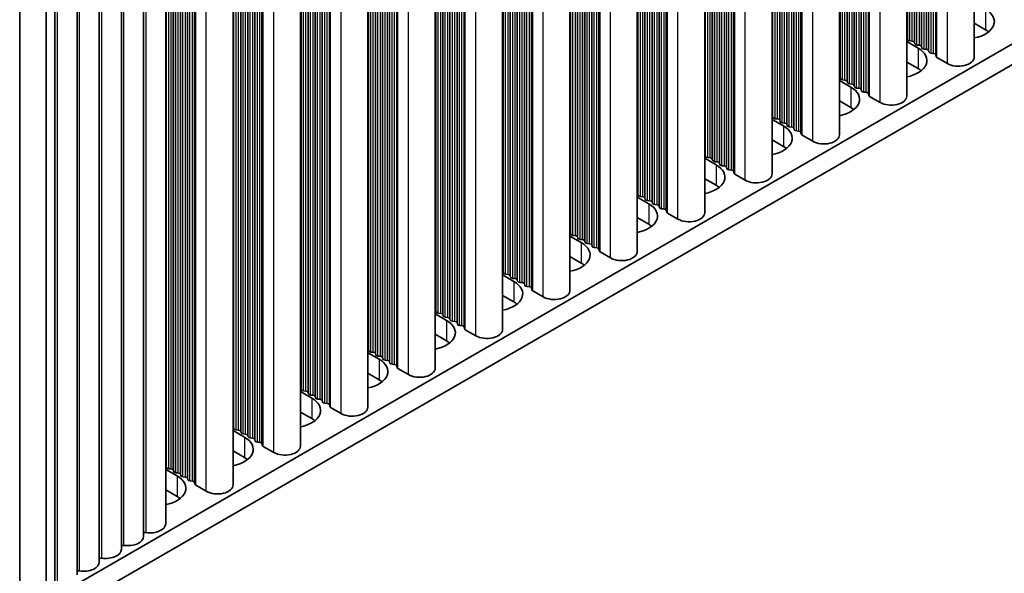
# Model space of a CAD drawing. Units: millimetres. Extents: x 0 to 8446, y 0 to 1405.
# Drawn here: x 303 to 381, y 100 to 144 of the extents above; entities that cross this region are included whole.
import ezdxf

# ---------------------------------------------------------------- set-up
doc = ezdxf.new("R2010")
doc.units = ezdxf.units.MM
doc.header["$LTSCALE"] = 3.5
doc.layers.add('Visible (ISO)', color=7, linetype='Continuous', lineweight=35)
doc.layers.add('Visible Narrow (ISO)', color=7, linetype='Continuous', lineweight=25)

msp = doc.modelspace()

# ---------------------------------------------------------------- linework, layer by layer
at = {"layer": 'Visible (ISO)'}
for p, q in [((378.8931, 141.1417), (378.8931, 242.0883)), ((373.5191, 138.039), (373.5191, 238.9856)), ((368.1451, 134.9363), (368.1451, 235.8829)), ((362.7711, 131.8336), (362.7711, 232.7803)), ((304.8818, 97.7041), (533.4541, 229.6703)), ((357.3971, 128.7309), (357.3971, 229.6776)), ((304.8818, 96.0711), (533.4541, 228.0373)), ((352.0231, 125.6282), (352.0231, 226.5749)), ((346.649, 122.5256), (346.649, 223.4722)), ((341.275, 119.4229), (341.275, 220.3695)), ((335.901, 116.3202), (335.901, 217.2668)), ((330.527, 113.2175), (330.527, 214.1641)), ((325.153, 110.1148), (325.153, 211.0614)), ((319.779, 107.0121), (319.779, 207.9588)), ((314.405, 204.8561), (314.405, 103.9094)), ((312.6372, 203.8355), (312.6372, 102.8888)), ((310.8694, 202.8148), (310.8694, 101.8682)), ((309.1017, 201.7942), (309.1017, 100.8476)), ((304.8818, 95.6628), (304.8818, 200.5826)), ((307.3339, 200.7736), (307.3339, 99.8269)), ((305.5661, 199.753), (305.5661, 98.8063)), ((302.7605, 199.3579), (302.7605, 94.4381)), ((379.7998, 143.3258), (378.8931, 143.8493)), ((373.5191, 142.3796), (374.4258, 141.8561)), ((373.5914, 142.5338), (373.5631, 142.6481)), ((373.9591, 142.4195), (373.7611, 142.4358)), ((374.1571, 142.2072), (374.1288, 142.3215)), ((374.5248, 142.0929), (374.3268, 142.1092)), ((374.7228, 141.8806), (374.6945, 141.9949)), ((375.0905, 141.7663), (374.8925, 141.7826)), ((375.2884, 141.554), (375.2602, 141.6683)), ((375.6561, 141.4397), (375.4582, 141.456)), ((374.4258, 140.2231), (373.5191, 140.7466)), ((375.8659, 141.1798), (375.8258, 141.3417)), ((376.7592, 140.6314), (375.9225, 141.1145)), ((368.1451, 139.2769), (369.0518, 138.7534)), ((368.2174, 139.4311), (368.1891, 139.5454)), ((368.5851, 139.3168), (368.3871, 139.3331)), ((368.7831, 139.1045), (368.7548, 139.2188)), ((369.1508, 138.9902), (368.9528, 139.0065)), ((369.3488, 138.7779), (369.3205, 138.8922)), ((369.7164, 138.6636), (369.5185, 138.6799)), ((369.9144, 138.4513), (369.8862, 138.5656)), ((370.2821, 138.337), (370.0841, 138.3533)), ((370.4919, 138.0771), (370.4518, 138.239)), ((369.0518, 137.1204), (368.1451, 137.6439)), ((371.3852, 137.5287), (370.5485, 138.0118)), ((362.7711, 136.1742), (363.6778, 135.6507)), ((362.8434, 136.3284), (362.8151, 136.4427)), ((363.2111, 136.2141), (363.0131, 136.2304)), ((363.4091, 136.0018), (363.3808, 136.1161)), ((363.7767, 135.8875), (363.5788, 135.9039)), ((363.9747, 135.6752), (363.9465, 135.7895)), ((364.3424, 135.5609), (364.1444, 135.5773)), ((364.5404, 135.3486), (364.5121, 135.4629)), ((364.9081, 135.2343), (364.7101, 135.2507)), ((365.1179, 134.9744), (365.0778, 135.1363)), ((363.6778, 134.0177), (362.7711, 134.5412)), ((366.0112, 134.426), (365.1745, 134.9091)), ((357.3971, 133.0715), (358.3037, 132.548)), ((357.4694, 133.2257), (357.4411, 133.3401)), ((357.8371, 133.1114), (357.6391, 133.1278)), ((358.035, 132.8991), (358.0068, 133.0135)), ((358.4027, 132.7848), (358.2047, 132.8012)), ((358.6007, 132.5725), (358.5724, 132.6869)), ((358.9684, 132.4582), (358.7704, 132.4746)), ((359.1664, 132.2459), (359.1381, 132.3603)), ((359.5341, 132.1316), (359.3361, 132.148)), ((359.7439, 131.8717), (359.7038, 132.0337)), ((358.3037, 130.9151), (357.3971, 131.4385)), ((360.6372, 131.3233), (359.8005, 131.8064)), ((352.0231, 129.9688), (352.9297, 129.4454)), ((352.0953, 130.1231), (352.0671, 130.2374)), ((352.463, 130.0087), (352.2651, 130.0251)), ((352.661, 129.7965), (352.6327, 129.9108)), ((353.0287, 129.6821), (352.8307, 129.6985)), ((353.2267, 129.4699), (353.1984, 129.5842)), ((353.5944, 129.3555), (353.3964, 129.3719)), ((353.7924, 129.1433), (353.7641, 129.2576)), ((354.1601, 129.0289), (353.9621, 129.0453)), ((354.3699, 128.769), (354.3298, 128.931)), ((352.9297, 127.8124), (352.0231, 128.3358)), ((355.2632, 128.2206), (354.4264, 128.7037)), ((346.649, 126.8661), (347.5557, 126.3427)), ((346.7213, 127.0204), (346.693, 127.1347)), ((347.089, 126.9061), (346.891, 126.9224)), ((347.287, 126.6938), (347.2587, 126.8081)), ((347.6547, 126.5795), (347.4567, 126.5958)), ((347.8527, 126.3672), (347.8244, 126.4815)), ((348.2204, 126.2529), (348.0224, 126.2692)), ((348.4184, 126.0406), (348.3901, 126.1549)), ((348.7861, 125.9263), (348.5881, 125.9426)), ((348.9959, 125.6663), (348.9558, 125.8283)), ((347.5557, 124.7097), (346.649, 125.2332)), ((349.8892, 125.1179), (349.0524, 125.601)), ((341.275, 123.7635), (342.1817, 123.24)), ((341.3473, 123.9177), (341.319, 124.032)), ((341.715, 123.8034), (341.517, 123.8197)), ((341.913, 123.5911), (341.8847, 123.7054)), ((342.2807, 123.4768), (342.0827, 123.4931)), ((342.4787, 123.2645), (342.4504, 123.3788)), ((342.8464, 123.1502), (342.6484, 123.1665)), ((343.0444, 122.9379), (343.0161, 123.0522)), ((343.4121, 122.8236), (343.2141, 122.8399)), ((343.6218, 122.5637), (343.5818, 122.7256)), ((342.1817, 121.607), (341.275, 122.1305)), ((344.5152, 122.0152), (343.6784, 122.4983)), ((335.901, 120.6608), (336.8077, 120.1373)), ((335.9733, 120.815), (335.945, 120.9293)), ((336.341, 120.7007), (336.143, 120.717)), ((336.539, 120.4884), (336.5107, 120.6027)), ((336.9067, 120.3741), (336.7087, 120.3904)), ((337.1047, 120.1618), (337.0764, 120.2761)), ((337.4724, 120.0475), (337.2744, 120.0638)), ((337.6704, 119.8352), (337.6421, 119.9495)), ((338.0381, 119.7209), (337.8401, 119.7372)), ((338.2478, 119.461), (338.2078, 119.6229)), ((339.1411, 118.9126), (338.3044, 119.3957)), ((336.8077, 118.5043), (335.901, 119.0278)), ((330.5993, 117.7123), (330.571, 117.8266)), ((330.527, 117.5581), (331.4337, 117.0346)), ((330.967, 117.598), (330.769, 117.6143)), ((331.165, 117.3857), (331.1367, 117.5)), ((331.5327, 117.2714), (331.3347, 117.2877)), ((331.7307, 117.0591), (331.7024, 117.1734)), ((332.0984, 116.9448), (331.9004, 116.9611)), ((332.2964, 116.7325), (332.2681, 116.8468)), ((332.6641, 116.6182), (332.4661, 116.6345)), ((332.8738, 116.3583), (332.8338, 116.5202)), ((333.7671, 115.8099), (332.9304, 116.293)), ((331.4337, 115.4016), (330.527, 115.9251)), ((325.2253, 114.6096), (325.197, 114.7239)), ((325.153, 114.4554), (326.0597, 113.9319)), ((325.593, 114.4953), (325.395, 114.5116)), ((325.791, 114.283), (325.7627, 114.3973)), ((326.1587, 114.1687), (325.9607, 114.185)), ((326.3567, 113.9564), (326.3284, 114.0707)), ((326.7244, 113.8421), (326.5264, 113.8584)), ((326.9223, 113.6298), (326.8941, 113.7441)), ((327.29, 113.5155), (327.092, 113.5318)), ((327.4998, 113.2556), (327.4597, 113.4175)), ((328.3931, 112.7072), (327.5564, 113.1903)), ((326.0597, 112.2989), (325.153, 112.8224)), ((319.8513, 111.5069), (319.823, 111.6212)), ((319.779, 111.3527), (320.6857, 110.8292)), ((320.219, 111.3926), (320.021, 111.409)), ((320.417, 111.1803), (320.3887, 111.2946)), ((320.7847, 111.066), (320.5867, 111.0824)), ((320.9826, 110.8537), (320.9544, 110.968)), ((321.3503, 110.7394), (321.1524, 110.7558)), ((321.5483, 110.5271), (321.52, 110.6414)), ((321.916, 110.4128), (321.718, 110.4292)), ((322.1258, 110.1529), (322.0857, 110.3148)), ((323.0191, 109.6045), (322.1824, 110.0876)), ((320.6857, 109.1962), (319.779, 109.7197)), ((314.4773, 108.4042), (314.449, 108.5186)), ((314.405, 108.25), (315.3117, 107.7266)), ((314.845, 108.2899), (314.647, 108.3063)), ((315.0429, 108.0776), (315.0147, 108.192)), ((315.4106, 107.9633), (315.2127, 107.9797)), ((315.6086, 107.751), (315.5804, 107.8654)), ((315.9763, 107.6367), (315.7783, 107.6531)), ((316.1743, 107.4245), (316.146, 107.5388)), ((316.542, 107.3101), (316.344, 107.3265)), ((316.7518, 107.0502), (316.7117, 107.2122)), ((317.6451, 106.5018), (316.8084, 106.9849)), ((315.3117, 106.0936), (314.405, 106.617))]:
    msp.add_line(p, q, dxfattribs=at)
for centre, major_axis, start_param, end_param in [((378.1027, 143.979), (2.4, 0), 5.0479778, 7.0685835), ((378.1027, 142.346), (-2.4, 0), 3.7717299, 3.9269908), ((373.3651, 142.6318), (0.2, 0), 0.1418971, 0.6920767), ((373.7894, 142.5501), (-0.2, 0), 0.1418971, 1.4288993), ((373.9308, 142.3052), (0.2, 0), 0.1418971, 1.4288993), ((374.3551, 142.2235), (-0.2, 0), 0.1418971, 1.4288993), ((372.7287, 140.8763), (2.4, 0), 5.0479778, 7.0685835), ((374.4965, 141.9786), (0.2, 0), 0.1418971, 1.4288993), ((374.9208, 141.8969), (-0.2, 0), 0.1418971, 1.4288993), ((375.0622, 141.652), (0.2, 0), 0.1418971, 1.4288993), ((375.4864, 141.5703), (-0.2, 0), 0.1418971, 1.4288993), ((375.6279, 141.3254), (0.2, 0), 0.1418971, 1.4288993), ((376.0639, 141.1961), (-0.2, 0), 0.1418971, 0.7853982), ((377.6431, 141.1417), (1.25, 0), 3.9269908, 6.2831853), ((372.7287, 139.2433), (-2.4, 0), 3.7717299, 3.9269908), ((367.9911, 139.5291), (0.2, 0), 0.1418971, 0.6920767), ((368.4154, 139.4474), (-0.2, 0), 0.1418971, 1.4288993), ((368.5568, 139.2025), (0.2, 0), 0.1418971, 1.4288993), ((368.9811, 139.1208), (-0.2, 0), 0.1418971, 1.4288993), ((367.3547, 137.7736), (2.4, 0), 5.0479778, 7.0685835), ((369.1225, 138.8759), (0.2, 0), 0.1418971, 1.4288993), ((369.5467, 138.7942), (-0.2, 0), 0.1418971, 1.4288993), ((369.6882, 138.5493), (0.2, 0), 0.1418971, 1.4288993), ((370.1124, 138.4677), (-0.2, 0), 0.1418971, 1.4288993), ((370.2538, 138.2227), (0.2, 0), 0.1418971, 1.4288993), ((370.6899, 138.0934), (-0.2, 0), 0.1418971, 0.7853982), ((372.2691, 138.039), (1.25, 0), 3.9269908, 6.2831853), ((367.3547, 136.1406), (-2.4, 0), 3.7717299, 3.9269908), ((362.6171, 136.4264), (0.2, 0), 0.1418971, 0.6920767), ((363.0414, 136.3448), (-0.2, 0), 0.1418971, 1.4288993), ((363.1828, 136.0998), (0.2, 0), 0.1418971, 1.4288993), ((363.607, 136.0182), (-0.2, 0), 0.1418971, 1.4288993), ((363.7485, 135.7732), (0.2, 0), 0.1418971, 1.4288993), ((361.9807, 134.6709), (2.4, 0), 5.0479778, 7.0685835), ((364.1727, 135.6916), (-0.2, 0), 0.1418971, 1.4288993), ((364.3142, 135.4466), (0.2, 0), 0.1418971, 1.4288993), ((364.7384, 135.365), (-0.2, 0), 0.1418971, 1.4288993), ((364.8798, 135.12), (0.2, 0), 0.1418971, 1.4288993), ((365.3159, 134.9907), (-0.2, 0), 0.1418971, 0.7853982), ((366.8951, 134.9363), (1.25, 0), 3.9269908, 6.2831853), ((361.9807, 133.0379), (-2.4, 0), 3.7717299, 3.9269908), ((357.2431, 133.3237), (0.2, 0), 0.1418971, 0.6920767), ((357.6673, 133.2421), (-0.2, 0), 0.1418971, 1.4288993), ((357.8088, 132.9971), (0.2, 0), 0.1418971, 1.4288993), ((358.233, 132.9155), (-0.2, 0), 0.1418971, 1.4288993), ((358.3745, 132.6705), (0.2, 0), 0.1418971, 1.4288993), ((356.6067, 131.5683), (2.4, 0), 5.0479778, 7.0685835), ((358.7987, 132.5889), (-0.2, 0), 0.1418971, 1.4288993), ((358.9401, 132.3439), (0.2, 0), 0.1418971, 1.4288993), ((359.3644, 132.2623), (-0.2, 0), 0.1418971, 1.4288993), ((359.5058, 132.0173), (0.2, 0), 0.1418971, 1.4288993), ((359.9419, 131.888), (-0.2, 0), 0.1418971, 0.7853982), ((361.5211, 131.8336), (1.25, 0), 3.9269908, 6.2831853), ((356.6067, 129.9353), (-2.4, 0), 3.7717299, 3.9269908), ((351.8691, 130.221), (0.2, 0), 0.1418971, 0.6920767), ((352.2933, 130.1394), (-0.2, 0), 0.1418971, 1.4288993), ((352.4348, 129.8944), (0.2, 0), 0.1418971, 1.4288993), ((352.859, 129.8128), (-0.2, 0), 0.1418971, 1.4288993), ((353.0004, 129.5678), (0.2, 0), 0.1418971, 1.4288993), ((351.2327, 128.4656), (2.4, 0), 5.0479778, 7.0685835), ((353.4247, 129.4862), (-0.2, 0), 0.1418971, 1.4288993), ((353.5661, 129.2412), (0.2, 0), 0.1418971, 1.4288993), ((353.9904, 129.1596), (-0.2, 0), 0.1418971, 1.4288993), ((354.1318, 128.9146), (0.2, 0), 0.1418971, 1.4288993), ((354.5679, 128.7854), (-0.2, 0), 0.1418971, 0.7853982), ((356.1471, 128.7309), (1.25, 0), 3.9269908, 6.2831853), ((351.2327, 126.8326), (-2.4, 0), 3.7717299, 3.9269908), ((346.4951, 127.1183), (0.2, 0), 0.1418971, 0.6920767), ((346.9193, 127.0367), (-0.2, 0), 0.1418971, 1.4288993), ((347.0607, 126.7917), (0.2, 0), 0.1418971, 1.4288993), ((347.485, 126.7101), (-0.2, 0), 0.1418971, 1.4288993), ((347.6264, 126.4652), (0.2, 0), 0.1418971, 1.4288993), ((345.8587, 125.3629), (2.4, 0), 5.0479778, 7.0685835), ((348.0507, 126.3835), (-0.2, 0), 0.1418971, 1.4288993), ((348.1921, 126.1386), (0.2, 0), 0.1418971, 1.4288993), ((348.6164, 126.0569), (-0.2, 0), 0.1418971, 1.4288993), ((348.7578, 125.812), (0.2, 0), 0.1418971, 1.4288993), ((349.1939, 125.6827), (-0.2, 0), 0.1418971, 0.7853982), ((350.7731, 125.6282), (1.25, 0), 3.9269908, 6.2831853), ((341.121, 124.0157), (0.2, 0), 0.1418971, 0.6920767), ((345.8587, 123.7299), (-2.4, 0), 3.7717299, 3.9269908), ((341.5453, 123.934), (-0.2, 0), 0.1418971, 1.4288993), ((341.6867, 123.6891), (0.2, 0), 0.1418971, 1.4288993), ((342.111, 123.6074), (-0.2, 0), 0.1418971, 1.4288993), ((342.2524, 123.3625), (0.2, 0), 0.1418971, 1.4288993), ((340.4847, 122.2602), (2.4, 0), 5.0479778, 7.0685835), ((342.6767, 123.2808), (-0.2, 0), 0.1418971, 1.4288993), ((342.8181, 123.0359), (0.2, 0), 0.1418971, 1.4288993), ((343.2424, 122.9542), (-0.2, 0), 0.1418971, 1.4288993), ((343.3838, 122.7093), (0.2, 0), 0.1418971, 1.4288993), ((343.8198, 122.58), (-0.2, 0), 0.1418971, 0.7853982), ((345.399, 122.5256), (1.25, 0), 3.9269908, 6.2831853), ((335.747, 120.913), (0.2, 0), 0.1418971, 0.6920767), ((340.4847, 120.6272), (-2.4, 0), 3.7717299, 3.9269908), ((336.1713, 120.8313), (-0.2, 0), 0.1418971, 1.4288993), ((336.3127, 120.5864), (0.2, 0), 0.1418971, 1.4288993), ((336.737, 120.5047), (-0.2, 0), 0.1418971, 1.4288993), ((336.8784, 120.2598), (0.2, 0), 0.1418971, 1.4288993), ((337.3027, 120.1781), (-0.2, 0), 0.1418971, 1.4288993), ((335.1106, 119.1575), (2.4, 0), 5.0479778, 7.0685835), ((337.4441, 119.9332), (0.2, 0), 0.1418971, 1.4288993), ((337.8684, 119.8515), (-0.2, 0), 0.1418971, 1.4288993), ((338.0098, 119.6066), (0.2, 0), 0.1418971, 1.4288993), ((338.4458, 119.4773), (-0.2, 0), 0.1418971, 0.7853982), ((340.025, 119.4229), (1.25, 0), 3.9269908, 6.2831853), ((330.373, 117.8103), (0.2, 0), 0.1418971, 0.6920767), ((335.1106, 117.5245), (-2.4, 0), 3.7717299, 3.9269908), ((329.7366, 116.0548), (2.4, 0), 5.0479778, 7.0685835), ((330.7973, 117.7286), (-0.2, 0), 0.1418971, 1.4288993), ((330.9387, 117.4837), (0.2, 0), 0.1418971, 1.4288993), ((331.363, 117.402), (-0.2, 0), 0.1418971, 1.4288993), ((331.5044, 117.1571), (0.2, 0), 0.1418971, 1.4288993), ((331.9287, 117.0754), (-0.2, 0), 0.1418971, 1.4288993), ((332.0701, 116.8305), (0.2, 0), 0.1418971, 1.4288993), ((332.4943, 116.7488), (-0.2, 0), 0.1418971, 1.4288993), ((332.6358, 116.5039), (0.2, 0), 0.1418971, 1.4288993), ((333.0718, 116.3746), (-0.2, 0), 0.1418971, 0.7853982), ((334.651, 116.3202), (1.25, 0), 3.9269908, 6.2831853), ((324.999, 114.7076), (0.2, 0), 0.1418971, 0.6920767), ((329.7366, 114.4218), (-2.4, 0), 3.7717299, 3.9269908), ((324.3626, 112.9521), (2.4, 0), 5.0479778, 7.0685835), ((325.4233, 114.6259), (-0.2, 0), 0.1418971, 1.4288993), ((325.5647, 114.381), (0.2, 0), 0.1418971, 1.4288993), ((325.989, 114.2994), (-0.2, 0), 0.1418971, 1.4288993), ((326.1304, 114.0544), (0.2, 0), 0.1418971, 1.4288993), ((326.5546, 113.9728), (-0.2, 0), 0.1418971, 1.4288993), ((326.6961, 113.7278), (0.2, 0), 0.1418971, 1.4288993), ((327.1203, 113.6462), (-0.2, 0), 0.1418971, 1.4288993), ((327.2618, 113.4012), (0.2, 0), 0.1418971, 1.4288993), ((327.6978, 113.2719), (-0.2, 0), 0.1418971, 0.7853982), ((329.277, 113.2175), (1.25, 0), 3.9269908, 6.2831853), ((319.625, 111.6049), (0.2, 0), 0.1418971, 0.6920767), ((324.3626, 111.3191), (-2.4, 0), 3.7717299, 3.9269908), ((318.9886, 109.8494), (2.4, 0), 5.0479778, 7.0685835), ((320.0493, 111.5233), (-0.2, 0), 0.1418971, 1.4288993), ((320.1907, 111.2783), (0.2, 0), 0.1418971, 1.4288993), ((320.615, 111.1967), (-0.2, 0), 0.1418971, 1.4288993), ((320.7564, 110.9517), (0.2, 0), 0.1418971, 1.4288993), ((321.1806, 110.8701), (-0.2, 0), 0.1418971, 1.4288993), ((321.3221, 110.6251), (0.2, 0), 0.1418971, 1.4288993), ((321.7463, 110.5435), (-0.2, 0), 0.1418971, 1.4288993), ((321.8877, 110.2985), (0.2, 0), 0.1418971, 1.4288993), ((322.3238, 110.1692), (-0.2, 0), 0.1418971, 0.7853982), ((323.903, 110.1148), (1.25, 0), 3.9269908, 6.2831853), ((318.9886, 108.2165), (-2.4, 0), 3.7717299, 3.9269908), ((314.251, 108.5022), (0.2, 0), 0.1418971, 0.6920767), ((314.6753, 108.4206), (-0.2, 0), 0.1418971, 1.4288993), ((313.6146, 106.7468), (2.4, 0), 5.0479778, 7.0685835), ((314.8167, 108.1756), (0.2, 0), 0.1418971, 1.4288993), ((315.2409, 108.094), (-0.2, 0), 0.1418971, 1.4288993), ((315.3824, 107.849), (0.2, 0), 0.1418971, 1.4288993), ((315.8066, 107.7674), (-0.2, 0), 0.1418971, 1.4288993), ((315.948, 107.5224), (0.2, 0), 0.1418971, 1.4288993), ((316.3723, 107.4408), (-0.2, 0), 0.1418971, 1.4288993), ((316.5137, 107.1958), (0.2, 0), 0.1418971, 1.4288993), ((316.9498, 107.0666), (-0.2, 0), 0.1418971, 0.7853982), ((318.529, 107.0121), (1.25, 0), 3.9269908, 6.2831853), ((313.6146, 105.1138), (-2.4, 0), 3.7717299, 3.9269908), ((313.155, 103.9094), (1.25, 0), 4.4584491, 6.2831853), ((311.3872, 102.8888), (1.25, 0), 4.4584491, 6.2831853), ((312.7907, 103.0991), (0.2, 0), 1.3168564, 2.4457185), ((311.0229, 102.0785), (0.2, 0), 1.3168564, 2.4457185), ((309.6194, 101.8682), (1.25, 0), 4.4584491, 6.2831853), ((307.8517, 100.8476), (1.25, 0), 4.4584491, 6.2831853), ((309.2552, 101.0579), (0.2, 0), 1.3168564, 2.4457185), ((307.4874, 100.0373), (0.2, 0), 1.3168564, 2.4457185)]:
    msp.add_ellipse(centre, major_axis=major_axis, ratio=0.5773503, start_param=start_param, end_param=end_param, dxfattribs=at)
at = {"layer": 'Visible Narrow (ISO)'}
for p, q in [((375.8659, 141.1798), (375.8659, 240.3406)), ((375.9225, 141.1145), (375.9225, 240.3732)), ((376.7592, 140.6314), (376.7592, 240.8563)), ((374.5248, 142.0929), (374.5248, 239.5663)), ((374.6945, 141.9949), (374.6945, 239.6642)), ((374.7228, 141.8806), (374.7228, 239.6806)), ((374.8925, 141.7826), (374.8925, 239.7785)), ((375.0905, 141.7663), (375.0905, 239.8929)), ((375.2602, 141.6683), (375.2602, 239.9908)), ((375.2884, 141.554), (375.2884, 240.0072)), ((375.4582, 141.456), (375.4582, 240.1051)), ((375.6561, 141.4397), (375.6561, 240.2195)), ((375.8258, 141.3417), (375.8258, 240.3174)), ((373.5631, 142.6481), (373.5631, 239.011)), ((373.5914, 142.5338), (373.5914, 239.0274)), ((373.7611, 142.4358), (373.7611, 239.1253)), ((373.9591, 142.4195), (373.9591, 239.2397)), ((374.1288, 142.3215), (374.1288, 239.3376)), ((374.1571, 142.2072), (374.1571, 239.354)), ((374.3268, 142.1092), (374.3268, 239.4519)), ((370.4518, 138.239), (370.4518, 237.2147)), ((370.4919, 138.0771), (370.4919, 237.2379)), ((370.5485, 138.0118), (370.5485, 237.2705)), ((371.3852, 137.5287), (371.3852, 237.7536)), ((369.1508, 138.9902), (369.1508, 236.4636)), ((369.3205, 138.8922), (369.3205, 236.5615)), ((369.3488, 138.7779), (369.3488, 236.5779)), ((369.5185, 138.6799), (369.5185, 236.6759)), ((369.7164, 138.6636), (369.7164, 236.7902)), ((369.8862, 138.5656), (369.8862, 236.8881)), ((369.9144, 138.4513), (369.9144, 236.9045)), ((370.0841, 138.3533), (370.0841, 237.0025)), ((370.2821, 138.337), (370.2821, 237.1168)), ((368.1891, 139.5454), (368.1891, 235.9084)), ((368.2174, 139.4311), (368.2174, 235.9247)), ((368.3871, 139.3331), (368.3871, 236.0227)), ((368.5851, 139.3168), (368.5851, 236.137)), ((368.7548, 139.2188), (368.7548, 236.235)), ((368.7831, 139.1045), (368.7831, 236.2513)), ((368.9528, 139.0065), (368.9528, 236.3493)), ((365.0778, 135.1363), (365.0778, 234.1121)), ((365.1179, 134.9744), (365.1179, 234.1352)), ((365.1745, 134.9091), (365.1745, 234.1679)), ((366.0112, 134.426), (366.0112, 234.6509)), ((363.7767, 135.8875), (363.7767, 233.3609)), ((363.9465, 135.7895), (363.9465, 233.4589)), ((363.9747, 135.6752), (363.9747, 233.4752)), ((364.1444, 135.5773), (364.1444, 233.5732)), ((364.3424, 135.5609), (364.3424, 233.6875)), ((364.5121, 135.4629), (364.5121, 233.7855)), ((364.5404, 135.3486), (364.5404, 233.8018)), ((364.7101, 135.2507), (364.7101, 233.8998)), ((364.9081, 135.2343), (364.9081, 234.0141)), ((362.8151, 136.4427), (362.8151, 232.8057)), ((362.8434, 136.3284), (362.8434, 232.822)), ((363.0131, 136.2304), (363.0131, 232.92)), ((363.2111, 136.2141), (363.2111, 233.0343)), ((363.3808, 136.1161), (363.3808, 233.1323)), ((363.4091, 136.0018), (363.4091, 233.1486)), ((363.5788, 135.9039), (363.5788, 233.2466)), ((359.5341, 132.1316), (359.5341, 230.9114)), ((359.7038, 132.0337), (359.7038, 231.0094)), ((359.7439, 131.8717), (359.7439, 231.0325)), ((359.8005, 131.8064), (359.8005, 231.0652)), ((360.6372, 131.3233), (360.6372, 231.5483)), ((358.2047, 132.8012), (358.2047, 230.1439)), ((358.4027, 132.7848), (358.4027, 230.2582)), ((358.5724, 132.6869), (358.5724, 230.3562)), ((358.6007, 132.5725), (358.6007, 230.3725)), ((358.7704, 132.4746), (358.7704, 230.4705)), ((358.9684, 132.4582), (358.9684, 230.5848)), ((359.1381, 132.3603), (359.1381, 230.6828)), ((359.1664, 132.2459), (359.1664, 230.6991)), ((359.3361, 132.148), (359.3361, 230.7971)), ((357.4411, 133.3401), (357.4411, 229.703)), ((357.4694, 133.2257), (357.4694, 229.7193)), ((357.6391, 133.1278), (357.6391, 229.8173)), ((357.8371, 133.1114), (357.8371, 229.9316)), ((358.0068, 133.0135), (358.0068, 230.0296)), ((358.035, 132.8991), (358.035, 230.0459)), ((354.1601, 129.0289), (354.1601, 227.8087)), ((354.3298, 128.931), (354.3298, 227.9067)), ((354.3699, 128.769), (354.3699, 227.9298)), ((354.4264, 128.7037), (354.4264, 227.9625)), ((355.2632, 128.2206), (355.2632, 228.4456)), ((352.8307, 129.6985), (352.8307, 227.0412)), ((353.0287, 129.6821), (353.0287, 227.1555)), ((353.1984, 129.5842), (353.1984, 227.2535)), ((353.2267, 129.4699), (353.2267, 227.2698)), ((353.3964, 129.3719), (353.3964, 227.3678)), ((353.5944, 129.3555), (353.5944, 227.4821)), ((353.7641, 129.2576), (353.7641, 227.5801)), ((353.7924, 129.1433), (353.7924, 227.5964)), ((353.9621, 129.0453), (353.9621, 227.6944)), ((352.0671, 130.2374), (352.0671, 226.6003)), ((352.0953, 130.1231), (352.0953, 226.6166)), ((352.2651, 130.0251), (352.2651, 226.7146)), ((352.463, 130.0087), (352.463, 226.8289)), ((352.6327, 129.9108), (352.6327, 226.9269)), ((352.661, 129.7965), (352.661, 226.9432)), ((348.7861, 125.9263), (348.7861, 224.706)), ((348.9558, 125.8283), (348.9558, 224.804)), ((348.9959, 125.6663), (348.9959, 224.8271)), ((349.0524, 125.601), (349.0524, 224.8598)), ((349.8892, 125.1179), (349.8892, 225.3429)), ((347.287, 126.6938), (347.287, 223.8405)), ((347.4567, 126.5958), (347.4567, 223.9385)), ((347.6547, 126.5795), (347.6547, 224.0528)), ((347.8244, 126.4815), (347.8244, 224.1508)), ((347.8527, 126.3672), (347.8527, 224.1671)), ((348.0224, 126.2692), (348.0224, 224.2651)), ((348.2204, 126.2529), (348.2204, 224.3794)), ((348.3901, 126.1549), (348.3901, 224.4774)), ((348.4184, 126.0406), (348.4184, 224.4937)), ((348.5881, 125.9426), (348.5881, 224.5917)), ((346.693, 127.1347), (346.693, 223.4976)), ((346.7213, 127.0204), (346.7213, 223.5139)), ((346.891, 126.9224), (346.891, 223.6119)), ((347.089, 126.9061), (347.089, 223.7262)), ((347.2587, 126.8081), (347.2587, 223.8242)), ((343.2141, 122.8399), (343.2141, 221.489)), ((343.4121, 122.8236), (343.4121, 221.6033)), ((343.5818, 122.7256), (343.5818, 221.7013)), ((343.6218, 122.5637), (343.6218, 221.7244)), ((343.6784, 122.4983), (343.6784, 221.7571)), ((344.5152, 122.0152), (344.5152, 222.2402)), ((341.8847, 123.7054), (341.8847, 220.7215)), ((341.913, 123.5911), (341.913, 220.7378)), ((342.0827, 123.4931), (342.0827, 220.8358)), ((342.2807, 123.4768), (342.2807, 220.9501)), ((342.4504, 123.3788), (342.4504, 221.0481)), ((342.4787, 123.2645), (342.4787, 221.0644)), ((342.6484, 123.1665), (342.6484, 221.1624)), ((342.8464, 123.1502), (342.8464, 221.2767)), ((343.0161, 123.0522), (343.0161, 221.3747)), ((343.0444, 122.9379), (343.0444, 221.391)), ((341.319, 124.032), (341.319, 220.3949)), ((341.3473, 123.9177), (341.3473, 220.4112)), ((341.517, 123.8197), (341.517, 220.5092)), ((341.715, 123.8034), (341.715, 220.6235)), ((339.1411, 118.9126), (339.1411, 219.1375)), ((337.8401, 119.7372), (337.8401, 218.3863)), ((338.0381, 119.7209), (338.0381, 218.5006)), ((338.2078, 119.6229), (338.2078, 218.5986)), ((338.2478, 119.461), (338.2478, 218.6218)), ((338.3044, 119.3957), (338.3044, 218.6544)), ((336.5107, 120.6027), (336.5107, 217.6188)), ((336.539, 120.4884), (336.539, 217.6352)), ((336.7087, 120.3904), (336.7087, 217.7331)), ((336.9067, 120.3741), (336.9067, 217.8474)), ((337.0764, 120.2761), (337.0764, 217.9454)), ((337.1047, 120.1618), (337.1047, 217.9618)), ((337.2744, 120.0638), (337.2744, 218.0597)), ((337.4724, 120.0475), (337.4724, 218.174)), ((337.6421, 119.9495), (337.6421, 218.272)), ((337.6704, 119.8352), (337.6704, 218.2884)), ((335.945, 120.9293), (335.945, 217.2922)), ((335.9733, 120.815), (335.9733, 217.3086)), ((336.143, 120.717), (336.143, 217.4065)), ((336.341, 120.7007), (336.341, 217.5208)), ((333.7671, 115.8099), (333.7671, 216.0348)), ((332.4661, 116.6345), (332.4661, 215.2836)), ((332.6641, 116.6182), (332.6641, 215.398)), ((332.8338, 116.5202), (332.8338, 215.4959)), ((332.8738, 116.3583), (332.8738, 215.5191)), ((332.9304, 116.293), (332.9304, 215.5517)), ((330.967, 117.598), (330.967, 214.4182)), ((331.1367, 117.5), (331.1367, 214.5161)), ((331.165, 117.3857), (331.165, 214.5325)), ((331.3347, 117.2877), (331.3347, 214.6305)), ((331.5327, 117.2714), (331.5327, 214.7448)), ((331.7024, 117.1734), (331.7024, 214.8427)), ((331.7307, 117.0591), (331.7307, 214.8591)), ((331.9004, 116.9611), (331.9004, 214.957)), ((332.0984, 116.9448), (332.0984, 215.0714)), ((332.2681, 116.8468), (332.2681, 215.1693)), ((332.2964, 116.7325), (332.2964, 215.1857)), ((330.571, 117.8266), (330.571, 214.1895)), ((330.5993, 117.7123), (330.5993, 214.2059)), ((330.769, 117.6143), (330.769, 214.3039)), ((328.3931, 112.7072), (328.3931, 212.9321)), ((326.8941, 113.7441), (326.8941, 212.0667)), ((326.9223, 113.6298), (326.9223, 212.083)), ((327.092, 113.5318), (327.092, 212.181)), ((327.29, 113.5155), (327.29, 212.2953)), ((327.4597, 113.4175), (327.4597, 212.3933)), ((327.4998, 113.2556), (327.4998, 212.4164)), ((327.5564, 113.1903), (327.5564, 212.449)), ((325.593, 114.4953), (325.593, 211.3155)), ((325.7627, 114.3973), (325.7627, 211.4135)), ((325.791, 114.283), (325.791, 211.4298)), ((325.9607, 114.185), (325.9607, 211.5278)), ((326.1587, 114.1687), (326.1587, 211.6421)), ((326.3284, 114.0707), (326.3284, 211.7401)), ((326.3567, 113.9564), (326.3567, 211.7564)), ((326.5264, 113.8584), (326.5264, 211.8544)), ((326.7244, 113.8421), (326.7244, 211.9687)), ((325.197, 114.7239), (325.197, 211.0869)), ((325.2253, 114.6096), (325.2253, 211.1032)), ((325.395, 114.5116), (325.395, 211.2012)), ((323.0191, 109.6045), (323.0191, 209.8295)), ((321.52, 110.6414), (321.52, 208.964)), ((321.5483, 110.5271), (321.5483, 208.9803)), ((321.718, 110.4292), (321.718, 209.0783)), ((321.916, 110.4128), (321.916, 209.1926)), ((322.0857, 110.3148), (322.0857, 209.2906)), ((322.1258, 110.1529), (322.1258, 209.3137)), ((322.1824, 110.0876), (322.1824, 209.3464)), ((320.219, 111.3926), (320.219, 208.2128)), ((320.3887, 111.2946), (320.3887, 208.3108)), ((320.417, 111.1803), (320.417, 208.3271)), ((320.5867, 111.0824), (320.5867, 208.4251)), ((320.7847, 111.066), (320.7847, 208.5394)), ((320.9544, 110.968), (320.9544, 208.6374)), ((320.9826, 110.8537), (320.9826, 208.6537)), ((321.1524, 110.7558), (321.1524, 208.7517)), ((321.3503, 110.7394), (321.3503, 208.866)), ((319.823, 111.6212), (319.823, 207.9842)), ((319.8513, 111.5069), (319.8513, 208.0005)), ((320.021, 111.409), (320.021, 208.0985)), ((317.6451, 106.5018), (317.6451, 206.7268)), ((316.146, 107.5388), (316.146, 205.8613)), ((316.1743, 107.4245), (316.1743, 205.8776)), ((316.344, 107.3265), (316.344, 205.9756)), ((316.542, 107.3101), (316.542, 206.0899)), ((316.7117, 107.2122), (316.7117, 206.1879)), ((316.7518, 107.0502), (316.7518, 206.211)), ((316.8084, 106.9849), (316.8084, 206.2437)), ((314.647, 108.3063), (314.647, 204.9958)), ((314.845, 108.2899), (314.845, 205.1101)), ((315.0147, 108.192), (315.0147, 205.2081)), ((315.0429, 108.0776), (315.0429, 205.2244)), ((315.2127, 107.9797), (315.2127, 205.3224)), ((315.4106, 107.9633), (315.4106, 205.4367)), ((315.5804, 107.8654), (315.5804, 205.5347)), ((315.6086, 107.751), (315.6086, 205.551)), ((315.7783, 107.6531), (315.7783, 205.649)), ((315.9763, 107.6367), (315.9763, 205.7633)), ((314.449, 108.5186), (314.449, 204.8815)), ((314.4773, 108.4042), (314.4773, 204.8978)), ((312.841, 103.2109), (312.841, 203.9531)), ((311.0732, 102.1903), (311.0732, 202.9325)), ((309.3054, 101.1696), (309.3054, 201.9118)), ((307.5376, 100.149), (307.5376, 200.8912)), ((305.7699, 99.1284), (305.7699, 199.8706)), ((379.7998, 144.9588), (379.7998, 143.3258)), ((374.4258, 141.8561), (374.4258, 140.2231)), ((369.0518, 138.7534), (369.0518, 137.1204)), ((363.6778, 135.6507), (363.6778, 134.0177)), ((358.3037, 132.548), (358.3037, 130.9151)), ((352.9297, 129.4454), (352.9297, 127.8124)), ((347.5557, 126.3427), (347.5557, 124.7097)), ((342.1817, 123.24), (342.1817, 121.607)), ((336.8077, 120.1373), (336.8077, 118.5043)), ((331.4337, 117.0346), (331.4337, 115.4016)), ((326.0597, 113.9319), (326.0597, 112.2989)), ((320.6857, 110.8292), (320.6857, 109.1962)), ((315.3117, 107.7266), (315.3117, 106.0936))]:
    msp.add_line(p, q, dxfattribs=at)

doc.saveas('drawing.dxf')
